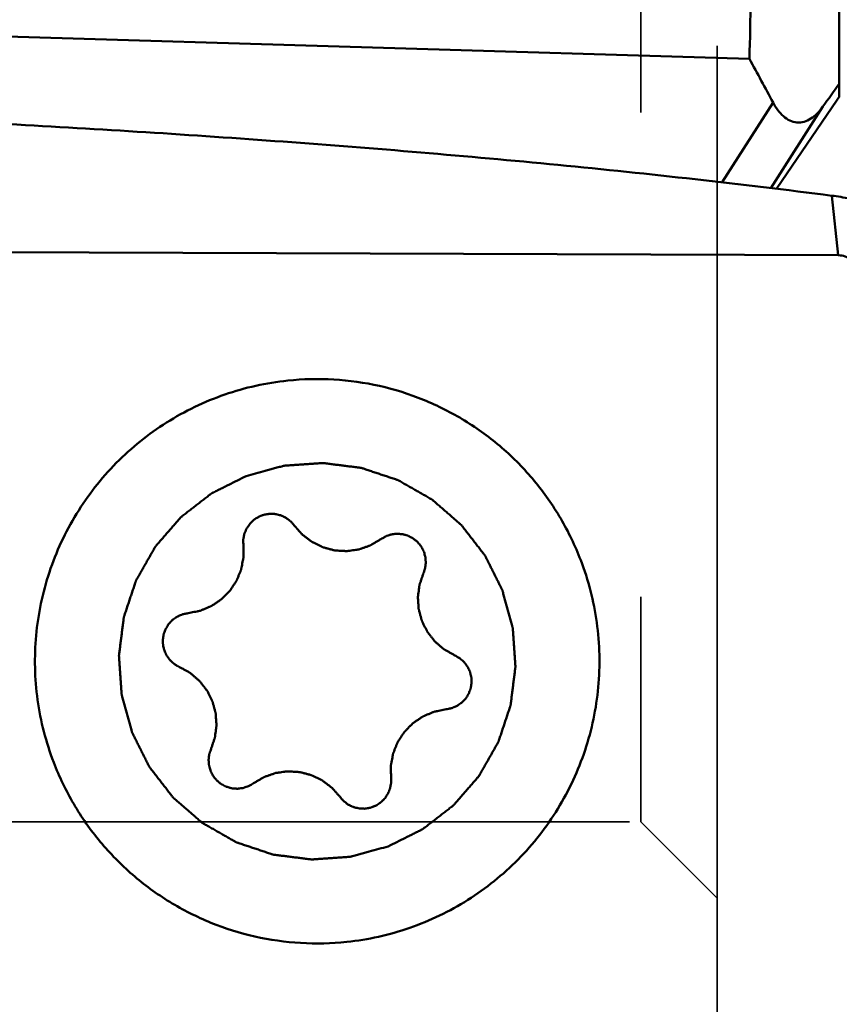
# Model space of a CAD drawing. Units: millimetres. Extents: x -29 to 114, y -60 to 72.
# Drawn here: x 54 to 59, y -7 to 0 of the extents above; entities that cross this region are included whole.
import ezdxf

# ---------------------------------------------------------------- set-up
doc = ezdxf.new("R2010")
doc.units = ezdxf.units.MM
doc.linetypes.add('DASHED2', pattern=[9.525, 6.35, -3.175])
doc.layers.add('1', color=4, linetype='Continuous', lineweight=50)
doc.layers.add('sk3', color=1, linetype='DASHED2', lineweight=35)

msp = doc.modelspace()

# ---------------------------------------------------------------- linework, layer by layer
at = {"layer": '1'}
for p, q in [((59.125, -0.74596364), (59.125, 13.21311785)), ((58.53586686, -0.49803486), (52.22743044, -0.30646041)), ((59.11172698, -0.76543307), (58.71412028, -1.34919751)), ((58.35655186, -1.30683922), (58.69101467, -0.7845354)), ((58.67555526, -1.3445109), (59.01720836, -0.81097857)), ((59.11868032, -1.78529706), (59.0762979, -1.3947102)), ((51.97265471, -1.75896315), (59.11868032, -1.78529706))]:
    msp.add_line(p, q, dxfattribs=at)
for centre, major_axis, ratio, start_param, end_param in [((47.68049832, -18.92615037), (18.98352367, 27.93632044), 0.0307558813, 0.8792519396, 0.8863385292), ((58.46273739, -2.04478992), (1.41919832, 2.25852645), 0.0582326084, 0.9951438097, 1.0056319766)]:
    msp.add_ellipse(centre, major_axis=major_axis, ratio=ratio, start_param=start_param, end_param=end_param, dxfattribs=at)
for points, knots in [([(58.53586686, -0.49803486), (58.55192528, 0.02392315), (58.53557713, 1.06998939), (58.36708525, 2.62960001), (58.06425179, 4.16856764), (57.78274786, 5.17554718), (57.625, 5.67341968)], [0, 0, 0, 0, 0.2499873111, 0.4999800842, 0.7499836455, 1, 1, 1, 1]), ([(58.69101467, -0.7845354), (58.70023473, -0.80150945), (58.72012232, -0.83346211), (58.75628413, -0.87453569), (58.79845078, -0.90436615), (58.84618758, -0.91839561), (58.89548779, -0.91301413), (58.9414256, -0.89043876), (58.98253368, -0.85528876), (59.00608284, -0.82649851), (59.01720836, -0.81097857)], [0, 0, 0, 0, 0.1381440514, 0.2681492274, 0.3890300163, 0.5027944599, 0.6158595448, 0.7351573846, 0.8634350851, 1, 1, 1, 1]), ([(51.87323881, -0.84276863), (51.9484559, -0.84583632), (52.09891315, -0.85139269), (52.32456655, -0.86056045), (52.55019808, -0.87025243), (52.85102009, -0.88364196), (53.22699046, -0.90164393), (53.82841519, -0.93295973), (54.57992548, -0.97709648), (55.48118027, -1.03870525), (56.38173481, -1.10963498), (57.28137646, -1.19107011), (58.17981781, -1.28441144), (58.77773105, -1.35602071), (59.0762979, -1.3947102)], [0, 0, 0, 0, 0.0312515071, 0.0625030454, 0.093754663, 0.1250062776, 0.1875095631, 0.2500128536, 0.3750187972, 0.5000235527, 0.6250259617, 0.7500244668, 0.875016944, 1, 1, 1, 1]), ([(59.0762979, -1.3947102), (59.11521789, -1.39975361), (59.19114521, -1.41179153), (59.28344072, -1.43211064), (59.35258905, -1.45120372), (59.39962232, -1.46625471), (59.44201075, -1.48205214), (59.46874617, -1.49248888), (59.48143131, -1.4970293)], [0, 0, 0, 0, 0.2809977234, 0.5500900026, 0.6761563577, 0.7945289139, 0.9035313955, 1, 1, 1, 1]), ([(59.20582301, -1.81308208), (59.19272744, -1.80497241), (59.16494256, -1.79111175), (59.13405766, -1.78535372), (59.11868032, -1.78529706)], [0, 0, 0, 0, 0.5004194328, 1, 1, 1, 1]), ([(55.50967603, -2.60654659), (55.36950516, -2.62127573), (55.09150522, -2.68318326), (54.70729832, -2.86806506), (54.37488591, -3.13543046), (54.11193782, -3.47129466), (53.93208498, -3.85808361), (53.84479687, -4.27566476), (53.85449768, -4.70195786), (53.92555936, -4.9777802), (53.97607183, -5.10937754)], [0, 0, 0, 0, 0.1249943821, 0.249989869, 0.374987057, 0.4999865155, 0.6249882565, 0.7499919659, 0.8749912992, 1, 1, 1, 1]), ([(57.43003547, -3.78344597), (57.39391813, -3.68935147), (57.30609744, -3.50672929), (57.13165581, -3.25818647), (56.91902047, -3.04130788), (56.67391008, -2.86198465), (56.40286784, -2.72498082), (56.11310972, -2.63396625), (55.8124799, -2.59135751), (55.6099055, -2.59601448), (55.50967603, -2.60654659)], [0, 0, 0, 0, 0.12500442, 0.2500086332, 0.3750104441, 0.5000110202, 0.6250098853, 0.750007436, 0.8750039805, 1, 1, 1, 1]), ([(56.16890525, -5.66006912), (56.18780875, -5.65060233), (56.2256157, -5.63166869), (56.27287461, -5.60800199), (56.31068126, -5.58906787), (56.3343115, -5.57723576), (56.35321321, -5.56776615), (56.36739628, -5.5606747), (56.37919393, -5.55473091), (56.38749461, -5.55063747), (56.39217178, -5.54819343), (56.39586578, -5.54665597), (56.39884834, -5.54398868), (56.40307323, -5.54082639), (56.41035118, -5.53510877), (56.4208087, -5.52703673), (56.43333185, -5.5173092), (56.45003843, -5.50435351), (56.47091852, -5.48815395), (56.49597608, -5.46871672), (56.52103283, -5.44927844), (56.54191496, -5.43308151), (56.55861745, -5.42012055), (56.57115306, -5.41040908), (56.5815716, -5.40228679), (56.58891913, -5.39665889), (56.59303254, -5.39335285), (56.59635757, -5.39112711), (56.59876527, -5.38793125), (56.60229552, -5.38400849), (56.60832436, -5.376986), (56.61701494, -5.3670363), (56.62741028, -5.35506138), (56.64128238, -5.33910715), (56.65861848, -5.3191601), (56.67942366, -5.29522558), (56.70022785, -5.27129013), (56.71756641, -5.25134541), (56.7314336, -5.23538652), (56.7418439, -5.22342579), (56.75048768, -5.21343169), (56.75660008, -5.20648846), (56.75999645, -5.20243871), (56.76281536, -5.19963295), (56.76459596, -5.19594204), (56.76733226, -5.19132958), (56.77195205, -5.18311391), (56.77863998, -5.17145246), (56.78662772, -5.15742653), (56.79729124, -5.13873653), (56.81061608, -5.11537015), (56.826608, -5.08733222), (56.84259875, -5.05929362), (56.85592651, -5.03592892), (56.86658419, -5.01723558), (56.87458975, -5.00321981), (56.88122194, -4.99152657), (56.88594122, -4.98336766), (56.88851811, -4.97866426), (56.89078836, -4.97525266), (56.89176823, -4.97139785), (56.89352483, -4.9664127), (56.89638917, -4.95761665), (56.90059071, -4.94508852), (56.90558564, -4.93003864), (56.91226193, -4.90997778), (56.92060164, -4.88489976), (56.93061188, -4.854807), (56.94062082, -4.82471387), (56.94896378, -4.79963678), (56.95563358, -4.77957406), (56.96064834, -4.76452984), (56.96478784, -4.75198402), (56.96776293, -4.74321955), (56.96934207, -4.7381838), (56.97086702, -4.73448438), (56.97109006, -4.73048915), (56.97184156, -4.72526534), (56.97294511, -4.71607562), (56.97463223, -4.70297257), (56.97660942, -4.68723816), (56.97926221, -4.66626269), (56.98257249, -4.64004208), (56.98654745, -4.60857789), (56.99052108, -4.57711354), (56.99383467, -4.55089334), (56.99648085, -4.52991705), (56.99847821, -4.51418518), (57.00010223, -4.50107416), (57.00131842, -4.49189866), (57.00188945, -4.48665206), (57.00266685, -4.48272686), (57.00210969, -4.47876438), (57.00183231, -4.47349406), (57.00113002, -4.46426496), (57.00024014, -4.4510837), (56.99912374, -4.43526482), (56.99765217, -4.41417346), (56.99580685, -4.3878091), (56.99359514, -4.35617193), (56.99138209, -4.32453479), (56.98954015, -4.29817034), (56.98806182, -4.27707916), (56.98696604, -4.26125974), (56.98601166, -4.24808018), (56.98542449, -4.23884804), (56.98496266, -4.23358259), (56.98497209, -4.22960516), (56.98362148, -4.22573608), (56.98229506, -4.22053951), (56.97975279, -4.21146312), (56.97623654, -4.19848765), (56.97196757, -4.18292102), (56.9662929, -4.16216414), (56.9591936, -4.13621853), (56.95067714, -4.10508351), (56.94215939, -4.07394884), (56.93506333, -4.04800234), (56.92938218, -4.02724723), (56.92513299, -4.01167519), (56.92155485, -3.99871665), (56.91912306, -3.98961004), (56.91761963, -3.98446189), (56.91681274, -3.98044406), (56.91478005, -3.97702532), (56.91249737, -3.97225803), (56.90830347, -3.96401263), (56.90241633, -3.95218258), (56.89530718, -3.93800832), (56.88584389, -3.91910168), (56.8740094, -3.89547102), (56.85981046, -3.86711301), (56.84561034, -3.83875566), (56.83377881, -3.81512336), (56.82430961, -3.79622001), (56.81721848, -3.78203572), (56.81127497, -3.77023704), (56.8071817, -3.76193565), (56.80473778, -3.75725807), (56.80320038, -3.75356376), (56.80053325, -3.75058093), (56.79737114, -3.74635565), (56.79165384, -3.73907703), (56.78358226, -3.72861856), (56.77385528, -3.71609427), (56.76090033, -3.69938618), (56.74470169, -3.67850419), (56.72526556, -3.65344434), (56.70582838, -3.62838532), (56.68963237, -3.60750128), (56.67667215, -3.59079727), (56.66696123, -3.57826052), (56.6588394, -3.56784103), (56.65321181, -3.56049283), (56.64990596, -3.55637905), (56.64768034, -3.55305372), (56.64448469, -3.55064578), (56.64056218, -3.54711519), (56.63354014, -3.54108576), (56.62359108, -3.53239433), (56.61161692, -3.52199798), (56.5956637, -3.50812453), (56.57571792, -3.49078675), (56.55178493, -3.46997955), (56.527851, -3.44917333), (56.50790755, -3.43183309), (56.49194968, -3.41796454), (56.47998971, -3.40755324), (56.46999625, -3.39890862), (56.46305346, -3.39279562), (56.45900396, -3.38939892), (56.45619838, -3.38657974), (56.45250773, -3.38479894), (56.44789558, -3.38206235), (56.43968048, -3.37744206), (56.42801983, -3.37075342), (56.41399486, -3.36276482), (56.39530614, -3.35210015), (56.37194137, -3.33877389), (56.34390537, -3.32278025), (56.31586869, -3.30678778), (56.29250559, -3.2934586), (56.27381354, -3.28279977), (56.25979873, -3.27479336), (56.24810629, -3.26816045), (56.23994794, -3.26344067), (56.23524487, -3.26086349), (56.2318335, -3.25859301), (56.22797897, -3.257613), (56.22299418, -3.25585618), (56.21419877, -3.25299148), (56.20167155, -3.24878939), (56.18662277, -3.24379383), (56.16656336, -3.23711668), (56.14148716, -3.2287759), (56.11139659, -3.21876438), (56.08130565, -3.20875415), (56.05623037, -3.20041013), (56.03616911, -3.19373948), (56.02112598, -3.18872408), (56.00858108, -3.18458404), (55.99981724, -3.18160858), (55.99478186, -3.18002922), (55.99108271, -3.17850409), (55.98708778, -3.17828097), (55.98186437, -3.17752932), (55.97267534, -3.17642554), (55.95957329, -3.17473807), (55.94384007, -3.17276047), (55.92286621, -3.17010711), (55.89664758, -3.16679614), (55.86518579, -3.16282035), (55.83372384, -3.15884588), (55.80750563, -3.1555316), (55.78653093, -3.15288486), (55.77080026, -3.15088709), (55.75769023, -3.14926272), (55.74851544, -3.14804629), (55.74326923, -3.14747513), (55.73934433, -3.1466976), (55.73538216, -3.14725474), (55.73011227, -3.14753205), (55.7208839, -3.14823424), (55.70770368, -3.14912398), (55.69188606, -3.1502402), (55.67079637, -3.15171153), (55.6444341, -3.15355656), (55.61279944, -3.15576791), (55.5811648, -3.15798061), (55.55480245, -3.15982226), (55.53371294, -3.16130035), (55.51789478, -3.16239596), (55.50471626, -3.16335019), (55.49548485, -3.16393725), (55.49021982, -3.16439903), (55.4862427, -3.16438954), (55.48237394, -3.16574019), (55.4771778, -3.16706663), (55.46810216, -3.16960895), (55.45512775, -3.17312526), (55.43956241, -3.1773943), (55.41880723, -3.18306908), (55.39286374, -3.19016847), (55.35135388, -3.20152418), (55.29946665, -3.21571997), (55.25795684, -3.22707625), (55.23720194, -3.23275443)], [0, 0, 0, 0, 0.015625, 0.03125, 0.0390625, 0.046875, 0.05078125, 0.0546875, 0.05859375, 0.060546875, 0.0615234375, 0.0625, 0.0634765625, 0.064453125, 0.06640625, 0.0703125, 0.07421875, 0.078125, 0.0859375, 0.09375, 0.1015625, 0.109375, 0.11328125, 0.1171875, 0.12109375, 0.123046875, 0.1240234375, 0.125, 0.1259765625, 0.126953125, 0.12890625, 0.1328125, 0.13671875, 0.140625, 0.1484375, 0.15625, 0.1640625, 0.171875, 0.17578125, 0.1796875, 0.18359375, 0.185546875, 0.1865234375, 0.1875, 0.1884765625, 0.189453125, 0.19140625, 0.1953125, 0.19921875, 0.203125, 0.2109375, 0.21875, 0.2265625, 0.234375, 0.23828125, 0.2421875, 0.24609375, 0.248046875, 0.2490234375, 0.25, 0.2509765625, 0.251953125, 0.25390625, 0.2578125, 0.26171875, 0.265625, 0.2734375, 0.28125, 0.2890625, 0.296875, 0.30078125, 0.3046875, 0.30859375, 0.310546875, 0.3115234375, 0.3125, 0.3134765625, 0.314453125, 0.31640625, 0.3203125, 0.32421875, 0.328125, 0.3359375, 0.34375, 0.3515625, 0.359375, 0.36328125, 0.3671875, 0.37109375, 0.373046875, 0.3740234375, 0.375, 0.3759765625, 0.376953125, 0.37890625, 0.3828125, 0.38671875, 0.390625, 0.3984375, 0.40625, 0.4140625, 0.421875, 0.42578125, 0.4296875, 0.43359375, 0.435546875, 0.4365234375, 0.4375, 0.4384765625, 0.439453125, 0.44140625, 0.4453125, 0.44921875, 0.453125, 0.4609375, 0.46875, 0.4765625, 0.484375, 0.48828125, 0.4921875, 0.49609375, 0.498046875, 0.4990234375, 0.5, 0.5009765625, 0.501953125, 0.50390625, 0.5078125, 0.51171875, 0.515625, 0.5234375, 0.53125, 0.5390625, 0.546875, 0.55078125, 0.5546875, 0.55859375, 0.560546875, 0.5615234375, 0.5625, 0.5634765625, 0.564453125, 0.56640625, 0.5703125, 0.57421875, 0.578125, 0.5859375, 0.59375, 0.6015625, 0.609375, 0.61328125, 0.6171875, 0.62109375, 0.623046875, 0.6240234375, 0.625, 0.6259765625, 0.626953125, 0.62890625, 0.6328125, 0.63671875, 0.640625, 0.6484375, 0.65625, 0.6640625, 0.671875, 0.67578125, 0.6796875, 0.68359375, 0.685546875, 0.6865234375, 0.6875, 0.6884765625, 0.689453125, 0.69140625, 0.6953125, 0.69921875, 0.703125, 0.7109375, 0.71875, 0.7265625, 0.734375, 0.73828125, 0.7421875, 0.74609375, 0.748046875, 0.7490234375, 0.75, 0.7509765625, 0.751953125, 0.75390625, 0.7578125, 0.76171875, 0.765625, 0.7734375, 0.78125, 0.7890625, 0.796875, 0.80078125, 0.8046875, 0.80859375, 0.810546875, 0.8115234375, 0.8125, 0.8134765625, 0.814453125, 0.81640625, 0.8203125, 0.82421875, 0.828125, 0.8359375, 0.84375, 0.8515625, 0.859375, 0.86328125, 0.8671875, 0.87109375, 0.873046875, 0.8740234375, 0.875, 0.8759765625, 0.876953125, 0.87890625, 0.8828125, 0.88671875, 0.890625, 0.8984375, 0.90625, 0.9140625, 0.921875, 0.92578125, 0.9296875, 0.93359375, 0.935546875, 0.9365234375, 0.9375, 0.9384765625, 0.939453125, 0.94140625, 0.9453125, 0.94921875, 0.953125, 0.9609375, 0.96875, 0.984375, 1, 1, 1, 1]), ([(55.23720205, -3.23275439), (55.21829855, -3.24222118), (55.1804916, -3.26115483), (55.13323269, -3.28482153), (55.09542604, -3.30375565), (55.0717958, -3.31558775), (55.05289409, -3.32505737), (55.03871102, -3.33214882), (55.02691336, -3.3380926), (55.01861269, -3.34218605), (55.01393552, -3.34463009), (55.01024152, -3.34616754), (55.00725896, -3.34883483), (55.00303406, -3.35199712), (54.99575611, -3.35771475), (54.98529859, -3.36578678), (54.97277544, -3.37551431), (54.95606887, -3.38847), (54.93518878, -3.40466956), (54.91013122, -3.4241068), (54.88507447, -3.44354508), (54.86419234, -3.45974201), (54.84748985, -3.47270296), (54.83495424, -3.48241443), (54.8245357, -3.49053672), (54.81718816, -3.49616463), (54.81307476, -3.49947067), (54.80974973, -3.5016964), (54.80734203, -3.50489227), (54.80381178, -3.50881502), (54.79778293, -3.51583751), (54.78909235, -3.52578721), (54.77869702, -3.53776213), (54.76482492, -3.55371637), (54.74748882, -3.57366341), (54.72668364, -3.59759794), (54.70587944, -3.62153339), (54.68854089, -3.64147811), (54.67467369, -3.657437), (54.6642634, -3.66939773), (54.65561962, -3.67939183), (54.64950722, -3.68633505), (54.64611085, -3.69038481), (54.64329194, -3.69319056), (54.64151134, -3.69688148), (54.63877503, -3.70149394), (54.63415524, -3.7097096), (54.62746732, -3.72137105), (54.61947958, -3.73539699), (54.60881606, -3.75408699), (54.59549122, -3.77745336), (54.5794993, -3.80549129), (54.56350855, -3.83352989), (54.55018079, -3.8568946), (54.53952311, -3.87558793), (54.53151755, -3.88960371), (54.52488536, -3.90129695), (54.52016608, -3.90945586), (54.51758918, -3.91415925), (54.51531894, -3.91757085), (54.51433906, -3.92142567), (54.51258247, -3.92641082), (54.50971813, -3.93520687), (54.50551659, -3.947735), (54.50052166, -3.96278487), (54.49384536, -3.98284574), (54.48550566, -4.00792376), (54.47549541, -4.03801652), (54.46548647, -4.06810964), (54.45714351, -4.09318674), (54.45047372, -4.11324946), (54.44545896, -4.12829368), (54.44131946, -4.14083949), (54.43834437, -4.14960397), (54.43676523, -4.15463971), (54.43524028, -4.15833913), (54.43501724, -4.16233437), (54.43426574, -4.16755817), (54.43316219, -4.1767479), (54.43147507, -4.18985095), (54.42949788, -4.20558536), (54.42684508, -4.22656082), (54.4235348, -4.25278144), (54.41955985, -4.28424562), (54.41558622, -4.31570997), (54.41227263, -4.34193017), (54.40962644, -4.36290647), (54.40762908, -4.37863834), (54.40600507, -4.39174936), (54.40478888, -4.40092485), (54.40421785, -4.40617146), (54.40344045, -4.41009665), (54.40399761, -4.41405914), (54.40427498, -4.41932945), (54.40497728, -4.42855855), (54.40586716, -4.44173982), (54.40698356, -4.45755869), (54.40845513, -4.47865005), (54.41030045, -4.50501441), (54.41251215, -4.53665159), (54.41472521, -4.56828873), (54.41656715, -4.59465317), (54.41804548, -4.61574435), (54.41914126, -4.63156377), (54.42009563, -4.64474334), (54.4206828, -4.65397548), (54.42114463, -4.65924092), (54.42113521, -4.66321835), (54.42248582, -4.66708743), (54.42381224, -4.672284), (54.42635451, -4.68136039), (54.42987076, -4.69433587), (54.43413972, -4.70990249), (54.43981439, -4.73065938), (54.4469137, -4.75660499), (54.45543015, -4.78774001), (54.4639479, -4.81887468), (54.47104397, -4.84482118), (54.47672512, -4.86557628), (54.48097431, -4.88114832), (54.48455244, -4.89410687), (54.48698423, -4.90321348), (54.48848766, -4.90836162), (54.48929456, -4.91237946), (54.49132725, -4.9157982), (54.49360993, -4.92056549), (54.49780383, -4.92881089), (54.50369097, -4.94064093), (54.51080012, -4.9548152), (54.52026341, -4.97372183), (54.5320979, -4.99735249), (54.54629683, -5.0257105), (54.56049696, -5.05406785), (54.57232849, -5.07770016), (54.58179768, -5.0966035), (54.58888881, -5.11078779), (54.59483233, -5.12258647), (54.59892559, -5.13088786), (54.60136952, -5.13556544), (54.60290692, -5.13925976), (54.60557405, -5.14224259), (54.60873616, -5.14646787), (54.61445346, -5.15374648), (54.62252503, -5.16420495), (54.63225202, -5.17672924), (54.64520697, -5.19343734), (54.66140561, -5.21431933), (54.68084174, -5.23937917), (54.70027892, -5.2644382), (54.71647493, -5.28532223), (54.72943515, -5.30202624), (54.73914607, -5.31456299), (54.7472679, -5.32498248), (54.75289549, -5.33233069), (54.75620134, -5.33644447), (54.75842695, -5.3397698), (54.76162261, -5.34217774), (54.76554512, -5.34570833), (54.77256716, -5.35173776), (54.78251622, -5.36042919), (54.79449038, -5.37082553), (54.8104436, -5.38469898), (54.83038937, -5.40203677), (54.85432237, -5.42284397), (54.8782563, -5.44365019), (54.89819975, -5.46099043), (54.91415762, -5.47485897), (54.92611759, -5.48527028), (54.93611105, -5.4939149), (54.94305383, -5.50002789), (54.94710333, -5.5034246), (54.94990892, -5.50624378), (54.95359957, -5.50802457), (54.95821172, -5.51076117), (54.96642681, -5.51538146), (54.97808747, -5.5220701), (54.99211244, -5.5300587), (55.01080116, -5.54072336), (55.03416592, -5.55404963), (55.06220193, -5.57004326), (55.0902386, -5.58603573), (55.11360171, -5.59936492), (55.13229375, -5.61002374), (55.14630857, -5.61803016), (55.15800101, -5.62466306), (55.16615936, -5.62938285), (55.17086243, -5.63196002), (55.17427379, -5.6342305), (55.17812832, -5.63521052), (55.18311312, -5.63696733), (55.19190853, -5.63983204), (55.20443575, -5.64403412), (55.21948453, -5.64902969), (55.23954394, -5.65570684), (55.26462014, -5.66404762), (55.29471071, -5.67405914), (55.32480165, -5.68406936), (55.34987693, -5.69241339), (55.36993819, -5.69908404), (55.38498131, -5.70409944), (55.39752622, -5.70823948), (55.40629006, -5.71121494), (55.41132544, -5.71279429), (55.41502459, -5.71431942), (55.41901952, -5.71454254), (55.42424293, -5.71529419), (55.43343195, -5.71639798), (55.44653401, -5.71808544), (55.46226722, -5.72006305), (55.48324109, -5.7227164), (55.50945971, -5.72602738), (55.5409215, -5.73000317), (55.57238346, -5.73397763), (55.59860167, -5.73729191), (55.61957637, -5.73993865), (55.63530704, -5.74193643), (55.64841706, -5.74356079), (55.65759186, -5.74477723), (55.66283806, -5.74534839), (55.66676297, -5.74612592), (55.67072514, -5.74556878), (55.67599503, -5.74529147), (55.6852234, -5.74458927), (55.69840362, -5.74369954), (55.71422124, -5.74258332), (55.73531093, -5.74111198), (55.7616732, -5.73926696), (55.79330786, -5.73705561), (55.82494249, -5.7348429), (55.85130485, -5.73300126), (55.87239436, -5.73152316), (55.88821252, -5.73042756), (55.90139104, -5.72947333), (55.91062245, -5.72888626), (55.91588748, -5.72842449), (55.91986459, -5.72843398), (55.92373335, -5.72708332), (55.9289295, -5.72575689), (55.93800514, -5.72321457), (55.95097954, -5.71969826), (55.96654489, -5.71542921), (55.98730007, -5.70975444), (56.01324356, -5.70265505), (56.05475342, -5.69129933), (56.10664064, -5.67710355), (56.14815046, -5.66574727), (56.16890536, -5.66006908)], [0, 0, 0, 0, 0.015625, 0.03125, 0.0390625, 0.046875, 0.05078125, 0.0546875, 0.05859375, 0.060546875, 0.0615234375, 0.0625, 0.0634765625, 0.064453125, 0.06640625, 0.0703125, 0.07421875, 0.078125, 0.0859375, 0.09375, 0.1015625, 0.109375, 0.11328125, 0.1171875, 0.12109375, 0.123046875, 0.1240234375, 0.125, 0.1259765625, 0.126953125, 0.12890625, 0.1328125, 0.13671875, 0.140625, 0.1484375, 0.15625, 0.1640625, 0.171875, 0.17578125, 0.1796875, 0.18359375, 0.185546875, 0.1865234375, 0.1875, 0.1884765625, 0.189453125, 0.19140625, 0.1953125, 0.19921875, 0.203125, 0.2109375, 0.21875, 0.2265625, 0.234375, 0.23828125, 0.2421875, 0.24609375, 0.248046875, 0.2490234375, 0.25, 0.2509765625, 0.251953125, 0.25390625, 0.2578125, 0.26171875, 0.265625, 0.2734375, 0.28125, 0.2890625, 0.296875, 0.30078125, 0.3046875, 0.30859375, 0.310546875, 0.3115234375, 0.3125, 0.3134765625, 0.314453125, 0.31640625, 0.3203125, 0.32421875, 0.328125, 0.3359375, 0.34375, 0.3515625, 0.359375, 0.36328125, 0.3671875, 0.37109375, 0.373046875, 0.3740234375, 0.375, 0.3759765625, 0.376953125, 0.37890625, 0.3828125, 0.38671875, 0.390625, 0.3984375, 0.40625, 0.4140625, 0.421875, 0.42578125, 0.4296875, 0.43359375, 0.435546875, 0.4365234375, 0.4375, 0.4384765625, 0.439453125, 0.44140625, 0.4453125, 0.44921875, 0.453125, 0.4609375, 0.46875, 0.4765625, 0.484375, 0.48828125, 0.4921875, 0.49609375, 0.498046875, 0.4990234375, 0.5, 0.5009765625, 0.501953125, 0.50390625, 0.5078125, 0.51171875, 0.515625, 0.5234375, 0.53125, 0.5390625, 0.546875, 0.55078125, 0.5546875, 0.55859375, 0.560546875, 0.5615234375, 0.5625, 0.5634765625, 0.564453125, 0.56640625, 0.5703125, 0.57421875, 0.578125, 0.5859375, 0.59375, 0.6015625, 0.609375, 0.61328125, 0.6171875, 0.62109375, 0.623046875, 0.6240234375, 0.625, 0.6259765625, 0.626953125, 0.62890625, 0.6328125, 0.63671875, 0.640625, 0.6484375, 0.65625, 0.6640625, 0.671875, 0.67578125, 0.6796875, 0.68359375, 0.685546875, 0.6865234375, 0.6875, 0.6884765625, 0.689453125, 0.69140625, 0.6953125, 0.69921875, 0.703125, 0.7109375, 0.71875, 0.7265625, 0.734375, 0.73828125, 0.7421875, 0.74609375, 0.748046875, 0.7490234375, 0.75, 0.7509765625, 0.751953125, 0.75390625, 0.7578125, 0.76171875, 0.765625, 0.7734375, 0.78125, 0.7890625, 0.796875, 0.80078125, 0.8046875, 0.80859375, 0.810546875, 0.8115234375, 0.8125, 0.8134765625, 0.814453125, 0.81640625, 0.8203125, 0.82421875, 0.828125, 0.8359375, 0.84375, 0.8515625, 0.859375, 0.86328125, 0.8671875, 0.87109375, 0.873046875, 0.8740234375, 0.875, 0.8759765625, 0.876953125, 0.87890625, 0.8828125, 0.88671875, 0.890625, 0.8984375, 0.90625, 0.9140625, 0.921875, 0.92578125, 0.9296875, 0.93359375, 0.935546875, 0.9365234375, 0.9375, 0.9384765625, 0.939453125, 0.94140625, 0.9453125, 0.94921875, 0.953125, 0.9609375, 0.96875, 0.984375, 1, 1, 1, 1]), ([(55.55318611, -3.55661835), (55.54989632, -3.55288474), (55.54494886, -3.54729592), (55.53840335, -3.53979779), (55.53336645, -3.5342901), (55.52957364, -3.5293333), (55.52537342, -3.52642568), (55.51937234, -3.52179348), (55.51228062, -3.51646298), (55.50418667, -3.51038894), (55.49820766, -3.5056784), (55.49112104, -3.50278945), (55.48205754, -3.4983065), (55.47289729, -3.49396649), (55.46373829, -3.48967092), (55.45374746, -3.48767482), (55.44152205, -3.48455209), (55.42928393, -3.48106542), (55.41911348, -3.48105442), (55.40900662, -3.48050828), (55.40016173, -3.48040883), (55.39255357, -3.47976352), (55.38755406, -3.48053851), (55.3788154, -3.48200776), (55.36879722, -3.48353935), (55.36010259, -3.4851538), (55.3550276, -3.48567987), (55.35035196, -3.48768735), (55.34441148, -3.48984271), (55.33732872, -3.49259022), (55.33021621, -3.49525981), (55.32435008, -3.49760999), (55.31952576, -3.49922782), (55.31539043, -3.50221652), (55.30783059, -3.50680498), (55.29933884, -3.51233702), (55.29184288, -3.51706311), (55.28759803, -3.51981588), (55.28235378, -3.52536583), (55.27582356, -3.53133261), (55.26864974, -3.53847328), (55.26107201, -3.54525721), (55.2542675, -3.55601079), (55.24723004, -3.56648448), (55.24110862, -3.57462922), (55.23713934, -3.5839347), (55.23319873, -3.59327417), (55.22942549, -3.60265577), (55.22606478, -3.6095316), (55.22474351, -3.61702782), (55.22275334, -3.62695104), (55.22101471, -3.63564627), (55.21962562, -3.64310635), (55.21842766, -3.64805156), (55.21891893, -3.65444086), (55.21884594, -3.66203882), (55.21898109, -3.67219371), (55.21903015, -3.67980442), (55.21907447, -3.68487943)], [0, 0, 0, 0, 0.03125, 0.046875, 0.0625, 0.078125, 0.0859375, 0.09375, 0.125, 0.140625, 0.15625, 0.171875, 0.1875, 0.21875, 0.234375, 0.25, 0.28125, 0.3125, 0.328125, 0.34375, 0.375, 0.3828125, 0.390625, 0.40625, 0.4375, 0.453125, 0.4609375, 0.46875, 0.484375, 0.5, 0.515625, 0.53125, 0.5390625, 0.546875, 0.5625, 0.59375, 0.609375, 0.6171875, 0.625, 0.65625, 0.671875, 0.6875, 0.71875, 0.75, 0.765625, 0.78125, 0.8125, 0.828125, 0.84375, 0.859375, 0.875, 0.90625, 0.9140625, 0.921875, 0.9375, 0.953125, 0.96875, 1, 1, 1, 1]), ([(55.55318611, -3.55661835), (55.55752108, -3.5615555), (55.56619323, -3.57142781), (55.57918824, -3.58624812), (55.59005597, -3.59856384), (55.59758818, -3.60725218), (55.60200964, -3.61211188), (55.60499521, -3.61605263), (55.60924424, -3.61886198), (55.61446883, -3.62300256), (55.62381799, -3.63006316), (55.63706001, -3.64025865), (55.65036511, -3.65037167), (55.65962597, -3.65754771), (55.66498932, -3.66150688), (55.6688126, -3.66487285), (55.67339709, -3.66672314), (55.67924416, -3.66971904), (55.689601, -3.67471394), (55.70432558, -3.68199129), (55.71909667, -3.68917375), (55.7293884, -3.6943015), (55.73533779, -3.69708864), (55.73960835, -3.69957941), (55.74461061, -3.70054002), (55.75102504, -3.70235475), (55.7623695, -3.70528008), (55.77851129, -3.70960352), (55.79468435, -3.7138264), (55.80598502, -3.71689251), (55.81246826, -3.71848601), (55.81725941, -3.72012537), (55.82232285, -3.72006707), (55.82897914, -3.72058166), (55.8406717, -3.72120456), (55.85735394, -3.72225296), (55.87403793, -3.72319605), (55.88572805, -3.72396637), (55.89238817, -3.72424932), (55.89743986, -3.72490175), (55.90227513, -3.72387191), (55.90879766, -3.72308575), (55.92017667, -3.72143484), (55.93645289, -3.71923357), (55.95271461, -3.71692764), (55.96411392, -3.71542327), (55.97060456, -3.71440683), (55.97553769, -3.71408354), (55.98022183, -3.71208248), (55.98655427, -3.70999979), (55.99759486, -3.70608078), (56.01339419, -3.70063812), (56.02916374, -3.69509422), (56.04024602, -3.69131694), (56.04651296, -3.68901152), (56.05139807, -3.68769383), (56.05557644, -3.68480415), (56.06139412, -3.68149957), (56.0714602, -3.67546106), (56.0859004, -3.66696828), (56.10320275, -3.65671938), (56.11474259, -3.64989774), (56.12051189, -3.64648555)], [0, 0, 0, 0, 0.03125, 0.0625, 0.09375, 0.109375, 0.1171875, 0.125, 0.1328125, 0.140625, 0.15625, 0.1875, 0.21875, 0.234375, 0.2421875, 0.25, 0.2578125, 0.265625, 0.28125, 0.3125, 0.34375, 0.359375, 0.3671875, 0.375, 0.3828125, 0.390625, 0.40625, 0.4375, 0.46875, 0.484375, 0.4921875, 0.5, 0.5078125, 0.515625, 0.53125, 0.5625, 0.59375, 0.609375, 0.6171875, 0.625, 0.6328125, 0.640625, 0.65625, 0.6875, 0.71875, 0.734375, 0.7421875, 0.75, 0.7578125, 0.765625, 0.78125, 0.8125, 0.84375, 0.859375, 0.8671875, 0.875, 0.8828125, 0.890625, 0.90625, 0.9375, 0.96875, 1, 1, 1, 1]), ([(56.3986412, -3.87172862), (56.40022941, -3.8670126), (56.40259529, -3.85993331), (56.40581551, -3.85051533), (56.40806641, -3.84339914), (56.41046233, -3.83763589), (56.41088004, -3.83254434), (56.4118907, -3.8250308), (56.41296073, -3.81622355), (56.4141735, -3.8061765), (56.41526303, -3.79864292), (56.41422133, -3.79106081), (56.41357149, -3.78096957), (56.4127495, -3.770866), (56.41188965, -3.76078573), (56.40862263, -3.75113472), (56.4052139, -3.73898506), (56.40211398, -3.72664241), (56.39703814, -3.71782836), (56.3924575, -3.70880182), (56.38812104, -3.7010916), (56.38487566, -3.69417958), (56.38170472, -3.69023702), (56.37606296, -3.68340313), (56.36972743, -3.67549222), (56.36398194, -3.66876907), (56.36098882, -3.66463668), (56.35691255, -3.66159085), (56.35207577, -3.6575235), (56.34615505, -3.65276288), (56.34028696, -3.64793754), (56.33531864, -3.64403198), (56.33150544, -3.64066256), (56.32684963, -3.6385753), (56.31909618, -3.63432193), (56.31005968, -3.62973322), (56.302219, -3.625604), (56.29771273, -3.62330391), (56.2902845, -3.6215368), (56.28185232, -3.61886433), (56.27208179, -3.61622136), (56.26241822, -3.61305021), (56.24970372, -3.61253351), (56.23711512, -3.6116751), (56.22700132, -3.61044564), (56.21695846, -3.61166047), (56.20690052, -3.61291714), (56.19688978, -3.61433983), (56.18925519, -3.61486696), (56.18210313, -3.61747062), (56.17251493, -3.62070841), (56.16411588, -3.62355009), (56.15696121, -3.62607694), (56.15207987, -3.62751193), (56.14679264, -3.63113197), (56.14017664, -3.63486763), (56.13145051, -3.64006198), (56.12488449, -3.64390971), (56.1205119, -3.64648554)], [0, 0, 0, 0, 0.03125, 0.046875, 0.0625, 0.078125, 0.0859375, 0.09375, 0.125, 0.140625, 0.15625, 0.171875, 0.1875, 0.21875, 0.234375, 0.25, 0.28125, 0.3125, 0.328125, 0.34375, 0.375, 0.3828125, 0.390625, 0.40625, 0.4375, 0.453125, 0.4609375, 0.46875, 0.484375, 0.5, 0.515625, 0.53125, 0.5390625, 0.546875, 0.5625, 0.59375, 0.609375, 0.6171875, 0.625, 0.65625, 0.671875, 0.6875, 0.71875, 0.75, 0.765625, 0.78125, 0.8125, 0.828125, 0.84375, 0.859375, 0.875, 0.90625, 0.9140625, 0.921875, 0.9375, 0.953125, 0.96875, 1, 1, 1, 1]), ([(54.85759856, -4.13130149), (54.86404134, -4.13001565), (54.87692629, -4.12744106), (54.89625737, -4.12359654), (54.91235597, -4.12034211), (54.92364571, -4.11816281), (54.93006467, -4.11676333), (54.93496993, -4.11614799), (54.93952716, -4.11387265), (54.94572495, -4.11141802), (54.95651358, -4.10685117), (54.97196326, -4.10048024), (54.98737306, -4.09401344), (54.99821751, -4.0895808), (55.00432758, -4.08691528), (55.00915396, -4.085287), (55.01304842, -4.08224157), (55.01856618, -4.07867546), (55.02806983, -4.072203), (55.04173378, -4.06308892), (55.05533883, -4.05388711), (55.06492495, -4.04753746), (55.07031311, -4.04377835), (55.07460523, -4.04132507), (55.07793814, -4.03747296), (55.08271673, -4.03282486), (55.09092201, -4.02446221), (55.10273659, -4.0126437), (55.11447973, -4.00074782), (55.12278502, -3.99249349), (55.12740645, -3.98767517), (55.13122157, -3.9843453), (55.13370273, -3.97993074), (55.1374764, -3.97442307), (55.14386192, -3.96460769), (55.15311066, -3.95068352), (55.1622691, -3.9367052), (55.16878105, -3.92696564), (55.17235604, -3.92133883), (55.17544679, -3.91728982), (55.17697255, -3.91258709), (55.17955295, -3.90654488), (55.18381267, -3.89586412), (55.19004434, -3.88066674), (55.19617812, -3.86542957), (55.20057489, -3.85480451), (55.20293992, -3.84867477), (55.20512646, -3.84424057), (55.20573564, -3.83918311), (55.20709824, -3.83265725), (55.20922468, -3.82113551), (55.212411, -3.80473041), (55.21549477, -3.78830049), (55.21776479, -3.77681351), (55.21890177, -3.77023302), (55.22020319, -3.76534319), (55.21978997, -3.76027945), (55.2198371, -3.75358846), (55.21964091, -3.74185096), (55.21950641, -3.72509789), (55.21928222, -3.70498784), (55.21914472, -3.69158235), (55.21907448, -3.68487945)], [0, 0, 0, 0, 0.03125, 0.0625, 0.09375, 0.109375, 0.1171875, 0.125, 0.1328125, 0.140625, 0.15625, 0.1875, 0.21875, 0.234375, 0.2421875, 0.25, 0.2578125, 0.265625, 0.28125, 0.3125, 0.34375, 0.359375, 0.3671875, 0.375, 0.3828125, 0.390625, 0.40625, 0.4375, 0.46875, 0.484375, 0.4921875, 0.5, 0.5078125, 0.515625, 0.53125, 0.5625, 0.59375, 0.609375, 0.6171875, 0.625, 0.6328125, 0.640625, 0.65625, 0.6875, 0.71875, 0.734375, 0.7421875, 0.75, 0.7578125, 0.765625, 0.78125, 0.8125, 0.84375, 0.859375, 0.8671875, 0.875, 0.8828125, 0.890625, 0.90625, 0.9375, 0.96875, 1, 1, 1, 1]), ([(57.43003547, -3.78344597), (57.48054794, -3.91504332), (57.55160962, -4.19086565), (57.56131043, -4.61715875), (57.47402231, -5.03473991), (57.29416948, -5.42152885), (57.03122139, -5.75739305), (56.69880898, -6.02475845), (56.31460208, -6.20964026), (56.03660214, -6.27154779), (55.89643127, -6.28627693)], [0, 0, 0, 0, 0.1250087008, 0.2500080341, 0.3750117435, 0.5000134845, 0.625012943, 0.750010131, 0.8750056179, 1, 1, 1, 1]), ([(56.3986412, -3.87172862), (56.39653339, -3.87795161), (56.39232059, -3.89039851), (56.38598452, -3.90906333), (56.38075364, -3.92463348), (56.37699612, -3.93550113), (56.37499863, -3.9417603), (56.37307892, -3.9463164), (56.37277073, -3.95140109), (56.37179752, -3.9579963), (56.37035806, -3.96962375), (56.3681504, -3.98619017), (56.36604569, -4.00276998), (56.3644621, -4.01437867), (56.36371538, -4.02100336), (56.36271229, -4.02599761), (56.36340233, -4.03089333), (56.36373163, -4.03745534), (56.36458482, -4.0489227), (56.36564545, -4.06531413), (56.3668115, -4.0816984), (56.3675171, -4.09317579), (56.36807833, -4.09972205), (56.36805677, -4.1046661), (56.36972612, -4.10947882), (56.37136196, -4.11594165), (56.37450114, -4.12722963), (56.37882835, -4.14337158), (56.38325828, -4.15949033), (56.38625365, -4.17081078), (56.38811546, -4.1772226), (56.38909148, -4.18219183), (56.39167376, -4.18654809), (56.39455639, -4.19257035), (56.39986343, -4.20300863), (56.40729693, -4.21798119), (56.41482248, -4.23290261), (56.42000065, -4.24341249), (56.42308578, -4.24932225), (56.42504672, -4.25402369), (56.42835622, -4.25769657), (56.43229837, -4.26295263), (56.43941765, -4.27198247), (56.4494622, -4.28497859), (56.45959014, -4.29790982), (56.46659267, -4.30703052), (56.47071828, -4.31214381), (56.47346487, -4.31625472), (56.47753984, -4.31931113), (56.48250968, -4.32375429), (56.49142383, -4.33135702), (56.50403683, -4.34231946), (56.51672262, -4.35320549), (56.52553488, -4.36091519), (56.53066483, -4.36519027), (56.53424853, -4.3687624), (56.53884011, -4.37093646), (56.54461067, -4.37432287), (56.55487294, -4.38002186), (56.56944763, -4.38828215), (56.58697418, -4.3981433), (56.59865151, -4.40472715), (56.60449106, -4.40801785)], [0, 0, 0, 0, 0.03125, 0.0625, 0.09375, 0.109375, 0.1171875, 0.125, 0.1328125, 0.140625, 0.15625, 0.1875, 0.21875, 0.234375, 0.2421875, 0.25, 0.2578125, 0.265625, 0.28125, 0.3125, 0.34375, 0.359375, 0.3671875, 0.375, 0.3828125, 0.390625, 0.40625, 0.4375, 0.46875, 0.484375, 0.4921875, 0.5, 0.5078125, 0.515625, 0.53125, 0.5625, 0.59375, 0.609375, 0.6171875, 0.625, 0.6328125, 0.640625, 0.65625, 0.6875, 0.71875, 0.734375, 0.7421875, 0.75, 0.7578125, 0.765625, 0.78125, 0.8125, 0.84375, 0.859375, 0.8671875, 0.875, 0.8828125, 0.890625, 0.90625, 0.9375, 0.96875, 1, 1, 1, 1]), ([(54.85759856, -4.13130149), (54.85272056, -4.1322839), (54.84540722, -4.13377437), (54.83564149, -4.13569421), (54.82835369, -4.13730272), (54.82216496, -4.13810917), (54.81754704, -4.1402931), (54.81053529, -4.14317443), (54.80237354, -4.14665119), (54.79306682, -4.1506242), (54.78599828, -4.15344724), (54.77995336, -4.1581404), (54.7715397, -4.16374869), (54.76320144, -4.16951225), (54.75490229, -4.17529695), (54.74817848, -4.18295186), (54.7393618, -4.1919788), (54.7302236, -4.20083476), (54.72512899, -4.20963782), (54.71960278, -4.21811822), (54.71509434, -4.22572899), (54.71073156, -4.2319957), (54.70890299, -4.23671325), (54.70580609, -4.24501639), (54.70212343, -4.25445889), (54.69917429, -4.2627965), (54.69709243, -4.26745495), (54.69649306, -4.27250826), (54.69538936, -4.27873097), (54.69422731, -4.2862391), (54.69298291, -4.29373402), (54.69208509, -4.29998977), (54.69107397, -4.30497702), (54.69159446, -4.31005299), (54.69178805, -4.31889482), (54.69233281, -4.32901556), (54.69267753, -4.33787086), (54.69293895, -4.34292373), (54.69512293, -4.35024079), (54.69702489, -4.35888005), (54.6996216, -4.36866368), (54.70170744, -4.37861876), (54.70761743, -4.38988904), (54.71316857, -4.40122114), (54.71716095, -4.41059534), (54.72323452, -4.41868599), (54.72935186, -4.42676879), (54.73558936, -4.4347277), (54.73986323, -4.4410764), (54.74569403, -4.44596896), (54.75329206, -4.45265439), (54.75995247, -4.45850795), (54.76571806, -4.46344117), (54.76940144, -4.46695139), (54.77517993, -4.46972065), (54.78172295, -4.47358295), (54.79058423, -4.47854349), (54.79719931, -4.48230647), (54.80161622, -4.48480566)], [0, 0, 0, 0, 0.03125, 0.046875, 0.0625, 0.078125, 0.0859375, 0.09375, 0.125, 0.140625, 0.15625, 0.171875, 0.1875, 0.21875, 0.234375, 0.25, 0.28125, 0.3125, 0.328125, 0.34375, 0.375, 0.3828125, 0.390625, 0.40625, 0.4375, 0.453125, 0.4609375, 0.46875, 0.484375, 0.5, 0.515625, 0.53125, 0.5390625, 0.546875, 0.5625, 0.59375, 0.609375, 0.6171875, 0.625, 0.65625, 0.671875, 0.6875, 0.71875, 0.75, 0.765625, 0.78125, 0.8125, 0.828125, 0.84375, 0.859375, 0.875, 0.90625, 0.9140625, 0.921875, 0.9375, 0.953125, 0.96875, 1, 1, 1, 1]), ([(56.54850874, -4.76152202), (56.55338674, -4.76053962), (56.56070008, -4.75904915), (56.57046581, -4.7571293), (56.57775361, -4.7555208), (56.58394234, -4.75471435), (56.58856026, -4.75253041), (56.59557201, -4.74964909), (56.60373375, -4.74617233), (56.61304048, -4.74219932), (56.62010902, -4.73937627), (56.62615394, -4.73468312), (56.6345676, -4.72907482), (56.64290586, -4.72331127), (56.65120501, -4.71752656), (56.65792882, -4.70987166), (56.6667455, -4.70084472), (56.6758837, -4.69198875), (56.6809783, -4.6831857), (56.68650452, -4.6747053), (56.69101295, -4.66709453), (56.69537574, -4.66082781), (56.69720431, -4.65611027), (56.70030121, -4.64780713), (56.70398386, -4.63836463), (56.70693301, -4.63002702), (56.70901487, -4.62536857), (56.70961423, -4.62031526), (56.71071793, -4.61409254), (56.71187999, -4.60658441), (56.71312439, -4.59908949), (56.71402221, -4.59283375), (56.71503333, -4.5878465), (56.71451284, -4.58277053), (56.71431925, -4.5739287), (56.71377449, -4.56380796), (56.71342977, -4.55495265), (56.71316835, -4.54989979), (56.71098437, -4.54258272), (56.70908241, -4.53394347), (56.7064857, -4.52415983), (56.70439986, -4.51420476), (56.69848986, -4.50293447), (56.69293873, -4.49160238), (56.68894635, -4.48222818), (56.68287278, -4.47413753), (56.67675544, -4.46605473), (56.67051794, -4.45809582), (56.66624406, -4.45174711), (56.66041327, -4.44685456), (56.65281524, -4.44016913), (56.64615483, -4.43431557), (56.64038924, -4.42938235), (56.63670586, -4.42587213), (56.63092737, -4.42310286), (56.62438435, -4.41924057), (56.61552307, -4.41428002), (56.60890799, -4.41051705), (56.60449108, -4.40801786)], [0, 0, 0, 0, 0.03125, 0.046875, 0.0625, 0.078125, 0.0859375, 0.09375, 0.125, 0.140625, 0.15625, 0.171875, 0.1875, 0.21875, 0.234375, 0.25, 0.28125, 0.3125, 0.328125, 0.34375, 0.375, 0.3828125, 0.390625, 0.40625, 0.4375, 0.453125, 0.4609375, 0.46875, 0.484375, 0.5, 0.515625, 0.53125, 0.5390625, 0.546875, 0.5625, 0.59375, 0.609375, 0.6171875, 0.625, 0.65625, 0.671875, 0.6875, 0.71875, 0.75, 0.765625, 0.78125, 0.8125, 0.828125, 0.84375, 0.859375, 0.875, 0.90625, 0.9140625, 0.921875, 0.9375, 0.953125, 0.96875, 1, 1, 1, 1]), ([(55.0074661, -5.0210949), (55.0095739, -5.01487191), (55.01378671, -5.00242501), (55.02012278, -4.98376018), (55.02535366, -4.96819003), (55.02911118, -4.95732239), (55.03110867, -4.95106321), (55.03302838, -4.94650711), (55.03333657, -4.94142243), (55.03430978, -4.93482721), (55.03574924, -4.92319977), (55.0379569, -4.90663335), (55.04006161, -4.89005353), (55.0416452, -4.87844485), (55.04239191, -4.87182016), (55.04339501, -4.8668259), (55.04270497, -4.86193019), (55.04237567, -4.85536818), (55.04152248, -4.84390081), (55.04046185, -4.82750938), (55.0392958, -4.81112511), (55.0385902, -4.79964772), (55.03802897, -4.79310147), (55.03805053, -4.78815741), (55.03638118, -4.7833447), (55.03474534, -4.77688187), (55.03160616, -4.76559389), (55.02727895, -4.74945194), (55.02284902, -4.73333318), (55.01985365, -4.72201274), (55.01799184, -4.71560092), (55.01701581, -4.71063169), (55.01443353, -4.70627543), (55.01155091, -4.70025317), (55.00624387, -4.68981488), (54.99881037, -4.67484233), (54.99128482, -4.65992091), (54.98610665, -4.64941103), (54.98302151, -4.64350127), (54.98106057, -4.63879983), (54.97775107, -4.63512694), (54.97380893, -4.62987089), (54.96668964, -4.62084104), (54.9566451, -4.60784492), (54.94651716, -4.59491369), (54.93951462, -4.585793), (54.93538902, -4.58067971), (54.93264242, -4.57656879), (54.92856746, -4.57351239), (54.92359762, -4.56906922), (54.91468347, -4.56146649), (54.90207046, -4.55050406), (54.88938468, -4.53961802), (54.88057242, -4.53190833), (54.87544247, -4.52763325), (54.87185877, -4.52406112), (54.86726718, -4.52188706), (54.86149663, -4.51850065), (54.85123436, -4.51280165), (54.83665966, -4.50454136), (54.81913312, -4.49468022), (54.80745578, -4.48809637), (54.80161624, -4.48480566)], [0, 0, 0, 0, 0.03125, 0.0625, 0.09375, 0.109375, 0.1171875, 0.125, 0.1328125, 0.140625, 0.15625, 0.1875, 0.21875, 0.234375, 0.2421875, 0.25, 0.2578125, 0.265625, 0.28125, 0.3125, 0.34375, 0.359375, 0.3671875, 0.375, 0.3828125, 0.390625, 0.40625, 0.4375, 0.46875, 0.484375, 0.4921875, 0.5, 0.5078125, 0.515625, 0.53125, 0.5625, 0.59375, 0.609375, 0.6171875, 0.625, 0.6328125, 0.640625, 0.65625, 0.6875, 0.71875, 0.734375, 0.7421875, 0.75, 0.7578125, 0.765625, 0.78125, 0.8125, 0.84375, 0.859375, 0.8671875, 0.875, 0.8828125, 0.890625, 0.90625, 0.9375, 0.96875, 1, 1, 1, 1]), ([(56.54850874, -4.76152202), (56.54206596, -4.76280787), (56.529181, -4.76538246), (56.50984993, -4.76922697), (56.49375132, -4.7724814), (56.48246159, -4.7746607), (56.47604263, -4.77606019), (56.47113736, -4.77667552), (56.46658014, -4.77895087), (56.46038234, -4.7814055), (56.44959372, -4.78597234), (56.43414404, -4.79234328), (56.41873423, -4.79881007), (56.40788978, -4.80324271), (56.40177971, -4.80590823), (56.39695334, -4.80753652), (56.39305888, -4.81058194), (56.38754112, -4.81414806), (56.37803747, -4.82062052), (56.36437351, -4.8297346), (56.35076847, -4.83893641), (56.34118235, -4.84528605), (56.33579419, -4.84904516), (56.33150207, -4.85149845), (56.32816916, -4.85535055), (56.32339057, -4.85999866), (56.31518528, -4.86836131), (56.30337071, -4.88017982), (56.29162757, -4.89207569), (56.28332228, -4.90033003), (56.27870085, -4.90514835), (56.27488573, -4.90847822), (56.27240457, -4.91289278), (56.2686309, -4.91840044), (56.26224538, -4.92821583), (56.25299664, -4.94213999), (56.2438382, -4.95611831), (56.23732625, -4.96585788), (56.23375126, -4.97148469), (56.23066051, -4.9755337), (56.22913474, -4.98023642), (56.22655435, -4.98627864), (56.22229463, -4.99695939), (56.21606296, -5.01215678), (56.20992917, -5.02739394), (56.2055324, -5.03801901), (56.20316738, -5.04414874), (56.20098084, -5.04858294), (56.20037166, -5.0536404), (56.19900906, -5.06016627), (56.19688262, -5.07168801), (56.19369629, -5.0880931), (56.19061252, -5.10452303), (56.18834251, -5.11601), (56.18720552, -5.1225905), (56.18590411, -5.12748033), (56.18631732, -5.13254407), (56.18627019, -5.13923506), (56.18646639, -5.15097256), (56.18660088, -5.16772563), (56.18682508, -5.18783568), (56.18696258, -5.20124117), (56.18703282, -5.20794406)], [0, 0, 0, 0, 0.03125, 0.0625, 0.09375, 0.109375, 0.1171875, 0.125, 0.1328125, 0.140625, 0.15625, 0.1875, 0.21875, 0.234375, 0.2421875, 0.25, 0.2578125, 0.265625, 0.28125, 0.3125, 0.34375, 0.359375, 0.3671875, 0.375, 0.3828125, 0.390625, 0.40625, 0.4375, 0.46875, 0.484375, 0.4921875, 0.5, 0.5078125, 0.515625, 0.53125, 0.5625, 0.59375, 0.609375, 0.6171875, 0.625, 0.6328125, 0.640625, 0.65625, 0.6875, 0.71875, 0.734375, 0.7421875, 0.75, 0.7578125, 0.765625, 0.78125, 0.8125, 0.84375, 0.859375, 0.8671875, 0.875, 0.8828125, 0.890625, 0.90625, 0.9375, 0.96875, 1, 1, 1, 1]), ([(55.0074661, -5.0210949), (55.00587789, -5.02581091), (55.00351201, -5.03289021), (55.00029179, -5.04230818), (54.99804089, -5.04942437), (54.99564497, -5.05518763), (54.99522726, -5.06027918), (54.9942166, -5.06779271), (54.99314657, -5.07659997), (54.9919338, -5.08664702), (54.99084427, -5.0941806), (54.99188597, -5.1017627), (54.99253581, -5.11185395), (54.99335779, -5.12195752), (54.99421765, -5.13203779), (54.99748466, -5.1416888), (55.0008934, -5.15383846), (55.00399332, -5.1661811), (55.00906916, -5.17499516), (55.0136498, -5.1840217), (55.01798626, -5.19173192), (55.02123164, -5.19864394), (55.02440257, -5.2025865), (55.03004434, -5.20942038), (55.03637986, -5.2173313), (55.04212536, -5.22405445), (55.04511847, -5.22818683), (55.04919475, -5.23123266), (55.05403153, -5.23530002), (55.05995224, -5.24006064), (55.06582034, -5.24488597), (55.07078866, -5.24879153), (55.07460186, -5.25216095), (55.07925767, -5.25424822), (55.08701112, -5.25850159), (55.09604762, -5.26309029), (55.1038883, -5.26721952), (55.10839457, -5.2695196), (55.1158228, -5.27128672), (55.12425498, -5.27395919), (55.13402551, -5.27660216), (55.14368908, -5.27977331), (55.15640358, -5.28029001), (55.16899218, -5.28114842), (55.17910598, -5.28237788), (55.18914883, -5.28116304), (55.19920678, -5.27990637), (55.20921752, -5.27848369), (55.21685211, -5.27795656), (55.22400417, -5.27535289), (55.23359237, -5.2721151), (55.24199141, -5.26927343), (55.24914608, -5.26674658), (55.25402742, -5.26531159), (55.25931466, -5.26169155), (55.26593066, -5.25795589), (55.27465679, -5.25276154), (55.28122281, -5.24891381), (55.2855954, -5.24633798)], [0, 0, 0, 0, 0.03125, 0.046875, 0.0625, 0.078125, 0.0859375, 0.09375, 0.125, 0.140625, 0.15625, 0.171875, 0.1875, 0.21875, 0.234375, 0.25, 0.28125, 0.3125, 0.328125, 0.34375, 0.375, 0.3828125, 0.390625, 0.40625, 0.4375, 0.453125, 0.4609375, 0.46875, 0.484375, 0.5, 0.515625, 0.53125, 0.5390625, 0.546875, 0.5625, 0.59375, 0.609375, 0.6171875, 0.625, 0.65625, 0.671875, 0.6875, 0.71875, 0.75, 0.765625, 0.78125, 0.8125, 0.828125, 0.84375, 0.859375, 0.875, 0.90625, 0.9140625, 0.921875, 0.9375, 0.953125, 0.96875, 1, 1, 1, 1]), ([(55.89643127, -6.28627693), (55.7962018, -6.29680903), (55.5936274, -6.301466), (55.29299757, -6.25885727), (55.00323946, -6.1678427), (54.73219722, -6.03083887), (54.48708683, -5.85151564), (54.27445148, -5.63463704), (54.10000985, -5.38609423), (54.01218917, -5.20347205), (53.97607183, -5.10937754)], [0, 0, 0, 0, 0.1249960195, 0.249992564, 0.3749901147, 0.4999889798, 0.6249895559, 0.7499913668, 0.87499558, 1, 1, 1, 1]), ([(55.85292119, -5.33620516), (55.84858621, -5.33126802), (55.83991406, -5.32139571), (55.82691906, -5.3065754), (55.81605133, -5.29425968), (55.80851912, -5.28557133), (55.80409765, -5.28071164), (55.80111209, -5.27677088), (55.79686306, -5.27396154), (55.79163847, -5.26982095), (55.78228931, -5.26276035), (55.76904729, -5.25256487), (55.75574219, -5.24245185), (55.74648133, -5.2352758), (55.74111798, -5.23131664), (55.7372947, -5.22795066), (55.7327102, -5.22610037), (55.72686314, -5.22310448), (55.7165063, -5.21810958), (55.70178172, -5.21083223), (55.68701062, -5.20364976), (55.6767189, -5.19852202), (55.67076951, -5.19573488), (55.66649895, -5.1932441), (55.66149669, -5.19228349), (55.65508226, -5.19046877), (55.6437378, -5.18754344), (55.62759601, -5.18322), (55.61142295, -5.17899712), (55.60012227, -5.17593101), (55.59363903, -5.17433751), (55.58884789, -5.17269815), (55.58378445, -5.17275645), (55.57712816, -5.17224185), (55.5654356, -5.17161895), (55.54875336, -5.17057056), (55.53206937, -5.16962746), (55.52037925, -5.16885715), (55.51371913, -5.1685742), (55.50866743, -5.16792177), (55.50383217, -5.16895161), (55.49730963, -5.16973777), (55.48593063, -5.17138868), (55.46965441, -5.17358994), (55.45339269, -5.17589588), (55.44199338, -5.17740025), (55.43550274, -5.17841669), (55.43056961, -5.17873998), (55.42588547, -5.18074104), (55.41955303, -5.18282373), (55.40851244, -5.18674274), (55.39271311, -5.1921854), (55.37694356, -5.1977293), (55.36586128, -5.20150657), (55.35959434, -5.20381199), (55.35470923, -5.20512969), (55.35053086, -5.20801937), (55.34471318, -5.21132395), (55.3346471, -5.21736245), (55.3202069, -5.22585523), (55.30290454, -5.23610414), (55.29136471, -5.24292578), (55.28559541, -5.24633797)], [0, 0, 0, 0, 0.03125, 0.0625, 0.09375, 0.109375, 0.1171875, 0.125, 0.1328125, 0.140625, 0.15625, 0.1875, 0.21875, 0.234375, 0.2421875, 0.25, 0.2578125, 0.265625, 0.28125, 0.3125, 0.34375, 0.359375, 0.3671875, 0.375, 0.3828125, 0.390625, 0.40625, 0.4375, 0.46875, 0.484375, 0.4921875, 0.5, 0.5078125, 0.515625, 0.53125, 0.5625, 0.59375, 0.609375, 0.6171875, 0.625, 0.6328125, 0.640625, 0.65625, 0.6875, 0.71875, 0.734375, 0.7421875, 0.75, 0.7578125, 0.765625, 0.78125, 0.8125, 0.84375, 0.859375, 0.8671875, 0.875, 0.8828125, 0.890625, 0.90625, 0.9375, 0.96875, 1, 1, 1, 1]), ([(55.85292119, -5.33620516), (55.85621098, -5.33993877), (55.86115844, -5.3455276), (55.86770395, -5.35302573), (55.87274085, -5.35853341), (55.87653366, -5.36349022), (55.88073388, -5.36639783), (55.88673496, -5.37103004), (55.89382667, -5.37636054), (55.90192063, -5.38243458), (55.90789964, -5.38714511), (55.91498626, -5.39003406), (55.92404976, -5.39451701), (55.93321, -5.39885703), (55.94236901, -5.40315259), (55.95235983, -5.4051487), (55.96458525, -5.40827142), (55.97682337, -5.4117581), (55.98699382, -5.4117691), (55.99710067, -5.41231524), (56.00594556, -5.41241469), (56.01355373, -5.41305999), (56.01855323, -5.41228501), (56.02729189, -5.41081575), (56.03731008, -5.40928417), (56.04600471, -5.40766971), (56.0510797, -5.40714364), (56.05575534, -5.40513617), (56.06169581, -5.4029808), (56.06877858, -5.40023329), (56.07589108, -5.39756371), (56.08175722, -5.39521352), (56.08658154, -5.39359569), (56.09071686, -5.39060699), (56.09827671, -5.38601853), (56.10676846, -5.38048649), (56.11426442, -5.37576041), (56.11850927, -5.37300764), (56.12375352, -5.36745768), (56.13028374, -5.3614909), (56.13745756, -5.35435024), (56.14503529, -5.34756631), (56.15183979, -5.33681272), (56.15887726, -5.32633904), (56.16499868, -5.3181943), (56.16896796, -5.30888881), (56.17290857, -5.29954934), (56.17668181, -5.29016775), (56.18004252, -5.28329191), (56.18136379, -5.27579569), (56.18335396, -5.26587248), (56.18509259, -5.25717724), (56.18648167, -5.24971717), (56.18767964, -5.24477196), (56.18718837, -5.23838265), (56.18726135, -5.2307847), (56.18712621, -5.2206298), (56.18707715, -5.2130191), (56.18703282, -5.20794408)], [0, 0, 0, 0, 0.03125, 0.046875, 0.0625, 0.078125, 0.0859375, 0.09375, 0.125, 0.140625, 0.15625, 0.171875, 0.1875, 0.21875, 0.234375, 0.25, 0.28125, 0.3125, 0.328125, 0.34375, 0.375, 0.3828125, 0.390625, 0.40625, 0.4375, 0.453125, 0.4609375, 0.46875, 0.484375, 0.5, 0.515625, 0.53125, 0.5390625, 0.546875, 0.5625, 0.59375, 0.609375, 0.6171875, 0.625, 0.65625, 0.671875, 0.6875, 0.71875, 0.75, 0.765625, 0.78125, 0.8125, 0.828125, 0.84375, 0.859375, 0.875, 0.90625, 0.9140625, 0.921875, 0.9375, 0.953125, 0.96875, 1, 1, 1, 1])]:
    msp.add_open_spline(points, degree=3, knots=knots, dxfattribs=at)
msp.add_open_spline([(58.69101467, -0.7845354), (58.63994835, -0.68868629), (58.58821952, -0.59318748), (58.53586686, -0.49803486)], degree=3, dxfattribs=at)
at = {"layer": 'sk3'}
for p, q in [((58.325, 9.1126998), (58.325, -9.1126998)), ((57.825, 5.5), (57.825, -5.5)), ((51.4, -5.5), (57.825, -5.5)), ((57.825, -5.5), (58.325, -6))]:
    msp.add_line(p, q, dxfattribs=at)

doc.saveas('drawing.dxf')
